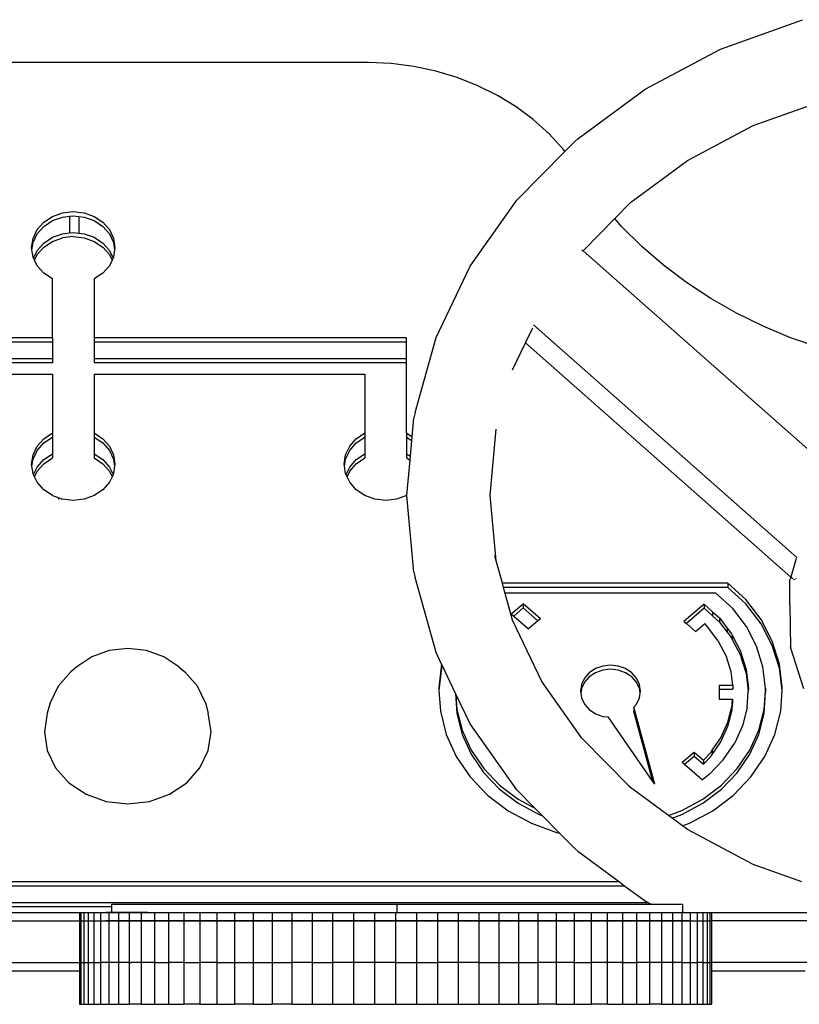
# Model space of a CAD drawing. Units: inches. Extents: x -216 to 187, y -226 to 227.
# Drawn here: x -22 to -3, y -75 to -51 of the extents above; entities that cross this region are included whole.
import ezdxf

# ---------------------------------------------------------------- set-up
doc = ezdxf.new("R2010")
doc.units = ezdxf.units.IN
doc.header["$MEASUREMENT"] = 0

# ---------------------------------------------------------------- blocks, each defined once
blk = doc.blocks.new('1430m2')
for p, q in [((-2.843, -51.831), (-0.879, -51.126)), ((-4.655, -52.792), (-2.843, -51.831)), ((-11.292, -52.157), (-23.578, -52.157)), ((-10.747, -52.18), (-11.292, -52.157)), ((-10.208, -52.248), (-10.747, -52.18)), ((-9.679, -52.36), (-10.208, -52.248)), ((-9.163, -52.514), (-9.679, -52.36)), ((-8.667, -52.71), (-9.163, -52.514)), ((-8.195, -52.945), (-8.667, -52.71)), ((-6.271, -53.988), (-4.655, -52.792)), ((-7.75, -53.218), (-8.195, -52.945)), ((-2.057, -53.667), (-0.344, -53.053)), ((-7.337, -53.525), (-7.75, -53.218)), ((-6.958, -53.865), (-7.337, -53.525)), ((-6.619, -54.234), (-6.958, -53.865)), ((-3.637, -54.506), (-2.057, -53.667)), ((-6.579, -54.287), (-6.342, -54.047)), ((-6.271, -53.988), (-6.342, -54.047)), ((-7.732, -55.457), (-6.579, -54.287)), ((-6.579, -54.287), (-6.619, -54.234)), ((-5.002, -55.515), (-3.637, -54.506)), ((-8.851, -57.038), (-7.732, -55.457)), ((-5.381, -55.9), (-5.002, -55.515)), ((-5.002, -55.515), (-4.976, -55.489)), ((-18.637, -55.761), (-18.378, -55.731)), ((-18.378, -55.731), (-18.119, -55.761)), ((-19.244, -56.164), (-19.085, -55.985)), ((-19.085, -55.985), (-18.878, -55.847)), ((-19.085, -56.085), (-18.878, -55.947)), ((-18.878, -55.847), (-18.637, -55.761)), ((-18.878, -55.947), (-18.637, -55.861)), ((-18.637, -55.861), (-18.468, -55.842)), ((-18.468, -55.842), (-18.378, -55.831)), ((-18.468, -55.842), (-18.468, -56.242)), ((-18.378, -55.831), (-18.243, -55.847)), ((-18.243, -55.847), (-18.119, -55.861)), ((-18.243, -55.847), (-18.243, -56.247)), ((-18.119, -55.761), (-17.878, -55.847)), ((-18.119, -55.861), (-17.878, -55.947)), ((-17.878, -55.847), (-17.671, -55.985)), ((-17.878, -55.947), (-17.671, -56.085)), ((-17.671, -55.985), (-17.512, -56.164)), ((-6.141, -56.671), (-5.381, -55.9)), ((-5.218, -56.086), (-5.381, -55.9)), ((-19.344, -56.373), (-19.244, -56.164)), ((-19.244, -56.264), (-19.085, -56.085)), ((-17.671, -56.085), (-17.512, -56.264)), ((-17.512, -56.164), (-17.412, -56.373)), ((-4.735, -56.565), (-5.218, -56.086)), ((-19.378, -56.597), (-19.344, -56.373)), ((-19.344, -56.473), (-19.244, -56.264)), ((-19.085, -56.485), (-18.878, -56.347)), ((-19.085, -56.585), (-18.878, -56.447)), ((-18.878, -56.347), (-18.637, -56.261)), ((-18.878, -56.447), (-18.637, -56.361)), ((-18.637, -56.261), (-18.468, -56.242)), ((-18.378, -56.331), (-18.637, -56.361)), ((-18.468, -56.242), (-18.378, -56.231)), ((-18.378, -56.231), (-18.243, -56.247)), ((-18.378, -56.331), (-18.119, -56.361)), ((-18.243, -56.247), (-18.119, -56.261)), ((-18.119, -56.261), (-17.878, -56.347)), ((-18.119, -56.361), (-17.878, -56.447)), ((-17.878, -56.347), (-17.671, -56.485)), ((-17.878, -56.447), (-17.671, -56.585)), ((-17.512, -56.264), (-17.412, -56.473)), ((-17.412, -56.373), (-17.378, -56.597)), ((-19.37, -56.647), (-19.378, -56.597)), ((-19.37, -56.647), (-19.344, -56.473)), ((-19.344, -56.821), (-19.37, -56.647)), ((-19.331, -56.847), (-19.244, -56.664)), ((-19.244, -56.664), (-19.085, -56.485)), ((-19.244, -56.764), (-19.085, -56.585)), ((-17.671, -56.485), (-17.512, -56.664)), ((-17.671, -56.585), (-17.512, -56.764)), ((-17.512, -56.664), (-17.424, -56.847)), ((-17.412, -56.473), (-17.385, -56.647)), ((-17.385, -56.647), (-17.412, -56.821)), ((-17.378, -56.597), (-17.385, -56.647)), ((-6.169, -56.646), (-6.141, -56.671)), ((-6.141, -56.671), (0.174, -62.25)), ((-4.215, -57.016), (-4.735, -56.565)), ((-19.331, -56.847), (-19.344, -56.821)), ((-19.307, -56.897), (-19.331, -56.847)), ((-19.307, -56.897), (-19.244, -56.764)), ((-19.244, -57.03), (-19.307, -56.897)), ((-17.512, -56.764), (-17.448, -56.897)), ((-17.448, -56.897), (-17.512, -57.03)), ((-17.424, -56.847), (-17.448, -56.897)), ((-17.412, -56.821), (-17.424, -56.847)), ((-19.085, -57.21), (-19.244, -57.03)), ((-17.512, -57.03), (-17.671, -57.21)), ((-9.67, -58.751), (-8.851, -57.038)), ((-3.662, -57.434), (-4.215, -57.016)), ((-18.878, -57.347), (-19.085, -57.21)), ((-18.878, -58.762), (-18.878, -57.347)), ((-17.671, -57.21), (-17.878, -57.347)), ((-17.878, -57.347), (-17.878, -58.762)), ((-3.077, -57.82), (-3.662, -57.434)), ((-2.463, -58.17), (-3.077, -57.82)), ((-1.824, -58.483), (-2.463, -58.17)), ((-7.523, -58.879), (-7.352, -58.522)), ((-1.015, -64.029), (-7.333, -58.447)), ((-1.161, -58.759), (-1.824, -58.483)), ((-18.878, -58.762), (-25.378, -58.762)), ((-18.878, -58.762), (-18.878, -58.862)), ((-17.878, -58.762), (-17.878, -58.862)), ((-10.378, -58.762), (-17.878, -58.762)), ((-10.378, -58.862), (-10.378, -58.762)), ((-10.17, -60.554), (-9.67, -58.751)), ((-0.478, -58.995), (-1.161, -58.759)), ((-18.878, -58.862), (-25.378, -58.862)), ((-18.878, -58.862), (-18.878, -59.262)), ((-10.378, -58.862), (-17.878, -58.862)), ((-17.878, -58.862), (-17.878, -59.262)), ((-10.378, -59.262), (-10.378, -58.862)), ((-7.833, -59.527), (-7.523, -58.879)), ((-1.16, -64.502), (-7.523, -58.879)), ((-18.878, -59.262), (-25.378, -59.262)), ((-18.878, -59.262), (-18.878, -59.362)), ((-17.878, -59.262), (-17.878, -59.362)), ((-10.378, -59.262), (-17.878, -59.262)), ((-10.378, -59.362), (-10.378, -59.262)), ((-18.878, -59.362), (-25.378, -59.362)), ((-10.378, -59.362), (-17.878, -59.362)), ((-10.378, -61.043), (-10.378, -59.362)), ((-25.378, -59.628), (-18.878, -59.628)), ((-18.878, -59.628), (-18.878, -61.043)), ((-17.878, -59.628), (-11.378, -59.628)), ((-17.878, -59.628), (-17.878, -61.043)), ((-11.378, -59.628), (-11.378, -61.043)), ((-10.245, -61.132), (-10.204, -60.678)), ((-10.17, -60.554), (-10.204, -60.678)), ((-8.372, -62.532), (-8.228, -60.949)), ((-19.244, -61.36), (-19.085, -61.181)), ((-19.085, -61.181), (-18.878, -61.043)), ((-19.085, -61.281), (-18.878, -61.143)), ((-18.878, -61.043), (-18.878, -61.143)), ((-18.878, -61.143), (-18.878, -61.543)), ((-17.878, -61.043), (-17.671, -61.181)), ((-17.878, -61.043), (-17.878, -61.143)), ((-17.878, -61.143), (-17.671, -61.281)), ((-17.878, -61.143), (-17.878, -61.543)), ((-17.671, -61.181), (-17.512, -61.36)), ((-11.744, -61.36), (-11.585, -61.181)), ((-11.585, -61.181), (-11.378, -61.043)), ((-11.585, -61.281), (-11.378, -61.143)), ((-11.378, -61.043), (-11.378, -61.143)), ((-11.378, -61.143), (-11.378, -61.543)), ((-10.378, -61.043), (-10.245, -61.132)), ((-10.378, -61.043), (-10.378, -61.143)), ((-10.378, -61.143), (-10.253, -61.226)), ((-10.378, -61.143), (-10.378, -61.543)), ((-10.253, -61.226), (-10.245, -61.132)), ((-19.344, -61.569), (-19.244, -61.36)), ((-19.244, -61.46), (-19.085, -61.281)), ((-17.671, -61.281), (-17.512, -61.46)), ((-17.512, -61.36), (-17.412, -61.569)), ((-11.844, -61.569), (-11.744, -61.36)), ((-11.744, -61.46), (-11.585, -61.281)), ((-10.288, -61.603), (-10.253, -61.226)), ((-19.378, -61.793), (-19.344, -61.569)), ((-19.344, -61.669), (-19.244, -61.46)), ((-19.085, -61.681), (-18.878, -61.543)), ((-19.085, -61.781), (-18.878, -61.643)), ((-18.878, -61.543), (-18.878, -61.643)), ((-17.878, -61.543), (-17.878, -61.643)), ((-17.878, -61.543), (-17.671, -61.681)), ((-17.878, -61.643), (-17.671, -61.781)), ((-17.512, -61.46), (-17.412, -61.669)), ((-17.412, -61.569), (-17.378, -61.793)), ((-11.878, -61.793), (-11.844, -61.569)), ((-11.844, -61.669), (-11.744, -61.46)), ((-11.585, -61.681), (-11.378, -61.543)), ((-11.585, -61.781), (-11.378, -61.643)), ((-11.378, -61.543), (-11.378, -61.643)), ((-10.378, -61.543), (-10.378, -61.643)), ((-10.378, -61.543), (-10.288, -61.603)), ((-10.378, -61.643), (-10.296, -61.698)), ((-10.296, -61.698), (-10.288, -61.603)), ((-19.37, -61.843), (-19.378, -61.793)), ((-19.37, -61.843), (-19.344, -61.669)), ((-19.344, -62.018), (-19.37, -61.843)), ((-19.331, -62.043), (-19.244, -61.86)), ((-19.244, -61.86), (-19.085, -61.681)), ((-19.244, -61.96), (-19.085, -61.781)), ((-17.671, -61.681), (-17.512, -61.86)), ((-17.671, -61.781), (-17.512, -61.96)), ((-17.512, -61.86), (-17.424, -62.043)), ((-17.412, -61.669), (-17.385, -61.843)), ((-17.385, -61.843), (-17.412, -62.018)), ((-17.378, -61.793), (-17.385, -61.843)), ((-11.87, -61.843), (-11.878, -61.793)), ((-11.87, -61.843), (-11.844, -61.669)), ((-11.844, -62.018), (-11.87, -61.843)), ((-11.831, -62.043), (-11.744, -61.86)), ((-11.744, -61.86), (-11.585, -61.681)), ((-11.744, -61.96), (-11.585, -61.781)), ((-10.372, -62.532), (-10.296, -61.698)), ((-19.331, -62.043), (-19.344, -62.018)), ((-19.307, -62.093), (-19.331, -62.043)), ((-19.307, -62.093), (-19.244, -61.96)), ((-19.244, -62.226), (-19.307, -62.093)), ((-17.512, -61.96), (-17.448, -62.093)), ((-17.448, -62.093), (-17.512, -62.226)), ((-17.424, -62.043), (-17.448, -62.093)), ((-17.412, -62.018), (-17.424, -62.043)), ((-11.831, -62.043), (-11.844, -62.018)), ((-11.807, -62.093), (-11.831, -62.043)), ((-11.807, -62.093), (-11.744, -61.96)), ((-11.744, -62.226), (-11.807, -62.093)), ((-19.085, -62.406), (-19.244, -62.226)), ((-17.512, -62.226), (-17.671, -62.406)), ((-11.585, -62.406), (-11.744, -62.226)), ((-18.878, -62.543), (-19.085, -62.406)), ((-18.878, -62.543), (-18.637, -62.63)), ((-18.733, -62.595), (-18.736, -62.637)), ((-17.878, -62.543), (-18.119, -62.63)), ((-17.671, -62.406), (-17.878, -62.543)), ((-11.378, -62.543), (-11.585, -62.406)), ((-11.137, -62.63), (-11.378, -62.543)), ((-10.378, -62.543), (-10.619, -62.63)), ((-10.371, -62.539), (-10.378, -62.543)), ((-10.371, -62.539), (-10.372, -62.532)), ((-10.204, -64.385), (-10.371, -62.539)), ((-8.229, -64.109), (-8.372, -62.532)), ((-18.378, -62.659), (-18.637, -62.63)), ((-18.119, -62.63), (-18.378, -62.659)), ((-10.878, -62.659), (-11.137, -62.63)), ((-10.619, -62.63), (-10.878, -62.659)), ((-8.229, -64.109), (-8.262, -63.989)), ((-8.079, -64.649), (-8.229, -64.109)), ((-1.027, -64.053), (-1.16, -64.502)), ((-10.204, -64.385), (-10.17, -64.509)), ((-9.67, -66.312), (-10.17, -64.509)), ((-2.67, -64.649), (-8.079, -64.649)), ((-8.051, -64.749), (-8.079, -64.649)), ((-2.67, -64.649), (-2.67, -64.749)), ((-2.234, -65.041), (-2.67, -64.649)), ((-1.177, -64.565), (-1.176, -64.554)), ((-1.177, -65.166), (-1.177, -64.565)), ((-1.16, -64.502), (-1.176, -64.554)), ((-1.111, -64.546), (-1.139, -64.52)), ((-1.092, -64.562), (-1.094, -64.56)), ((-1.092, -64.562), (-1.058, -64.55)), ((-1.038, -64.543), (-1.018, -64.535)), ((-2.67, -64.749), (-8.051, -64.749)), ((-8.012, -64.891), (-8.051, -64.749)), ((-8.01, -64.889), (-8.012, -64.891)), ((-7.833, -65.536), (-8.012, -64.891)), ((-2.958, -64.889), (-8.01, -64.889)), ((-2.548, -65.258), (-2.958, -64.889)), ((-2.234, -65.141), (-2.67, -64.749)), ((-7.865, -65.386), (-7.582, -65.141)), ((-7.167, -65.5), (-7.582, -65.141)), ((-7.582, -65.141), (-7.582, -65.241)), ((-3.239, -65.15), (-3.722, -65.568)), ((-3.239, -65.15), (-3.036, -65.333)), ((-3.239, -65.15), (-3.239, -65.25)), ((-1.871, -65.52), (-2.234, -65.041)), ((-1.871, -65.62), (-2.234, -65.141)), ((-1.177, -65.166), (-1.167, -66.187)), ((-7.865, -65.386), (-7.807, -65.436)), ((-7.807, -65.436), (-7.582, -65.241)), ((-7.807, -65.436), (-7.45, -65.745)), ((-7.225, -65.55), (-7.582, -65.241)), ((-3.239, -65.25), (-3.664, -65.618)), ((-3.239, -65.25), (-3.036, -65.433)), ((-3.036, -65.333), (-2.871, -65.482)), ((-3.036, -65.333), (-3.036, -65.433)), ((-3.036, -65.433), (-2.871, -65.582)), ((-2.222, -65.687), (-2.548, -65.258)), ((-7.13, -67.007), (-7.833, -65.536)), ((-7.225, -65.55), (-7.45, -65.745)), ((-7.167, -65.5), (-7.225, -65.55)), ((-3.722, -65.568), (-3.664, -65.618)), ((-3.664, -65.618), (-3.444, -65.809)), ((-3.444, -65.809), (-3.224, -65.618)), ((-3.178, -65.66), (-3.224, -65.618)), ((-2.907, -66.019), (-3.178, -65.66)), ((-2.871, -65.482), (-2.686, -65.725)), ((-2.871, -65.482), (-2.871, -65.582)), ((-2.871, -65.582), (-2.686, -65.825)), ((-1.601, -66.039), (-1.871, -65.52)), ((-1.601, -66.139), (-1.871, -65.62)), ((-2.686, -65.725), (-2.584, -65.859)), ((-2.686, -65.725), (-2.686, -65.825)), ((-2.686, -65.825), (-2.584, -65.959)), ((-2.584, -65.859), (-2.564, -65.897)), ((-2.564, -65.897), (-2.368, -66.275)), ((-2.564, -65.897), (-2.564, -65.997)), ((-1.979, -66.155), (-2.222, -65.687)), ((-2.907, -66.019), (-2.702, -66.414)), ((-2.584, -65.959), (-2.564, -65.997)), ((-2.564, -65.997), (-2.368, -66.375)), ((-1.431, -66.588), (-1.601, -66.039)), ((-1.431, -66.688), (-1.601, -66.139)), ((-17.517, -66.263), (-17.935, -66.413)), ((-17.069, -66.212), (-17.517, -66.263)), ((-16.62, -66.263), (-17.069, -66.212)), ((-16.203, -66.413), (-16.62, -66.263)), ((-9.538, -66.59), (-9.67, -66.312)), ((-2.368, -66.275), (-2.332, -66.391)), ((-2.368, -66.375), (-2.332, -66.491)), ((-1.825, -66.651), (-1.979, -66.155)), ((-1.165, -66.197), (-1.167, -66.187)), ((-1.165, -66.197), (-0.853, -67.171)), ((-17.935, -66.413), (-18.293, -66.651)), ((-15.844, -66.651), (-16.203, -66.413)), ((-9.538, -66.59), (-9.605, -67.153)), ((-9.519, -66.628), (-9.538, -66.59)), ((-5.484, -66.613), (-5.671, -66.634)), ((-5.297, -66.634), (-5.484, -66.613)), ((-2.59, -66.774), (-2.702, -66.414)), ((-2.332, -66.391), (-2.231, -66.716)), ((-2.332, -66.391), (-2.332, -66.491)), ((-2.332, -66.491), (-2.231, -66.816)), ((-1.363, -67.153), (-1.431, -66.588)), ((-18.435, -66.77), (-18.742, -67.117)), ((-18.293, -66.651), (-18.435, -66.77)), ((-15.844, -66.651), (-15.703, -66.77)), ((-15.396, -67.117), (-15.703, -66.77)), ((-9.537, -66.688), (-9.601, -67.218)), ((-9.519, -66.628), (-9.537, -66.688)), ((-9.202, -67.291), (-9.519, -66.628)), ((-5.995, -66.796), (-6.109, -66.925)), ((-5.845, -66.697), (-5.995, -66.796)), ((-5.845, -66.797), (-5.995, -66.896)), ((-5.671, -66.634), (-5.845, -66.697)), ((-5.671, -66.734), (-5.845, -66.797)), ((-5.484, -66.713), (-5.671, -66.734)), ((-5.297, -66.734), (-5.484, -66.713)), ((-5.123, -66.697), (-5.297, -66.634)), ((-5.123, -66.797), (-5.297, -66.734)), ((-4.973, -66.796), (-5.123, -66.697)), ((-4.973, -66.896), (-5.123, -66.797)), ((-4.859, -66.925), (-4.973, -66.796)), ((-2.552, -67.09), (-2.59, -66.774)), ((-2.231, -66.716), (-2.176, -67.17)), ((-2.231, -66.816), (-2.181, -67.235)), ((-1.764, -67.162), (-1.825, -66.651)), ((-1.367, -67.218), (-1.431, -66.688)), ((-6.169, -68.364), (-7.13, -67.007)), ((-6.182, -67.076), (-6.206, -67.238)), ((-6.109, -66.925), (-6.182, -67.076)), ((-6.109, -67.025), (-6.182, -67.176)), ((-5.995, -66.896), (-6.109, -67.025)), ((-4.859, -67.025), (-4.973, -66.896)), ((-4.787, -67.076), (-4.859, -66.925)), ((-4.787, -67.176), (-4.859, -67.025)), ((-4.762, -67.238), (-4.787, -67.076)), ((-2.875, -67.09), (-2.552, -67.09)), ((-2.875, -67.09), (-2.875, -67.19)), ((-2.552, -67.09), (-2.552, -67.19)), ((-18.742, -67.117), (-18.935, -67.52)), ((-15.203, -67.52), (-15.396, -67.117)), ((-9.605, -67.153), (-9.601, -67.218)), ((-9.601, -67.218), (-9.568, -67.721)), ((-9.202, -67.291), (-9.171, -67.774)), ((-9.195, -67.307), (-9.202, -67.291)), ((-9.195, -67.307), (-9.171, -67.674)), ((-8.851, -68.025), (-9.195, -67.307)), ((-6.206, -67.238), (-6.199, -67.288)), ((-6.182, -67.176), (-6.199, -67.288)), ((-6.199, -67.288), (-6.182, -67.4)), ((-4.77, -67.288), (-4.787, -67.176)), ((-4.787, -67.4), (-4.77, -67.288)), ((-4.77, -67.288), (-4.762, -67.238)), ((-2.875, -67.19), (-2.552, -67.19)), ((-2.875, -67.19), (-2.875, -67.433)), ((-2.206, -67.626), (-2.181, -67.235)), ((-2.176, -67.17), (-2.181, -67.235)), ((-1.797, -67.674), (-1.768, -67.227)), ((-1.797, -67.774), (-1.764, -67.262)), ((-1.768, -67.227), (-1.764, -67.162)), ((-1.764, -67.262), (-1.768, -67.227)), ((-1.764, -67.162), (-1.764, -67.262)), ((-1.4, -67.721), (-1.367, -67.218)), ((-1.367, -67.218), (-1.363, -67.153)), ((-18.935, -67.52), (-19.001, -67.764)), ((-15.203, -67.52), (-15.137, -67.764)), ((-6.182, -67.4), (-6.109, -67.551)), ((-6.109, -67.551), (-5.995, -67.68)), ((-4.925, -67.625), (-4.859, -67.551)), ((-4.859, -67.551), (-4.787, -67.4)), ((-2.875, -67.433), (-2.558, -67.433)), ((-2.568, -67.683), (-2.558, -67.533)), ((-2.568, -67.583), (-2.564, -67.533)), ((-2.564, -67.533), (-2.558, -67.433)), ((-2.564, -67.533), (-2.558, -67.533)), ((-2.558, -67.433), (-2.558, -67.533)), ((-19.001, -67.764), (-19.069, -68.212)), ((-15.069, -68.212), (-15.137, -67.764)), ((-9.568, -67.721), (-9.428, -68.277)), ((-9.171, -67.674), (-9.044, -68.176)), ((-9.171, -67.774), (-9.044, -68.276)), ((-5.995, -67.68), (-5.845, -67.78)), ((-5.845, -67.78), (-5.671, -67.842)), ((-4.424, -69.469), (-4.925, -67.625)), ((-4.925, -67.625), (-4.925, -67.725)), ((-4.468, -69.404), (-4.925, -67.725)), ((-2.668, -67.98), (-2.568, -67.583)), ((-2.668, -68.08), (-2.568, -67.683)), ((-2.206, -67.626), (-2.319, -68.072)), ((-1.924, -68.176), (-1.797, -67.674)), ((-1.924, -68.276), (-1.797, -67.774)), ((-1.54, -68.277), (-1.4, -67.721)), ((-7.732, -69.606), (-8.851, -68.025)), ((-5.671, -67.842), (-5.538, -67.857)), ((-4.468, -69.404), (-5.538, -67.857)), ((-2.84, -68.357), (-2.668, -67.98)), ((-19.069, -68.212), (-19.001, -68.66)), ((-15.137, -68.66), (-15.069, -68.212)), ((-9.428, -68.277), (-9.188, -68.806)), ((-9.044, -68.176), (-8.827, -68.653)), ((-9.044, -68.276), (-8.827, -68.753)), ((-2.84, -68.457), (-2.668, -68.08)), ((-2.319, -68.072), (-2.512, -68.496)), ((-2.141, -68.653), (-1.924, -68.176)), ((-2.141, -68.753), (-1.924, -68.276)), ((-1.78, -68.806), (-1.54, -68.277)), ((-5.002, -69.548), (-6.169, -68.364)), ((-3.043, -68.655), (-2.84, -68.357)), ((-3.043, -68.755), (-2.84, -68.457)), ((-2.78, -68.889), (-2.512, -68.496)), ((-19.001, -68.66), (-18.801, -69.078)), ((-15.337, -69.078), (-15.137, -68.66)), ((-8.827, -68.653), (-8.525, -69.095)), ((-3.763, -68.943), (-3.48, -68.698)), ((-3.48, -68.698), (-3.256, -68.892)), ((-3.48, -68.698), (-3.48, -68.798)), ((-3.256, -68.892), (-3.078, -68.707)), ((-3.078, -68.707), (-3.043, -68.655)), ((-3.043, -68.655), (-3.043, -68.755)), ((-2.443, -69.095), (-2.141, -68.653)), ((-9.188, -68.806), (-8.853, -69.295)), ((-8.827, -68.753), (-8.525, -69.195)), ((-3.763, -68.943), (-3.705, -68.993)), ((-3.705, -68.993), (-3.48, -68.798)), ((-3.48, -68.798), (-3.256, -68.992)), ((-3.256, -68.992), (-3.078, -68.807)), ((-3.256, -68.892), (-3.256, -68.992)), ((-2.78, -68.889), (-3.117, -69.24)), ((-3.078, -68.807), (-3.043, -68.755)), ((-2.443, -69.195), (-2.141, -68.753)), ((-2.115, -69.295), (-1.78, -68.806)), ((-18.801, -69.078), (-18.483, -69.437)), ((-15.654, -69.437), (-15.337, -69.078)), ((-8.525, -69.095), (-8.146, -69.49)), ((-8.525, -69.195), (-8.146, -69.59)), ((-3.705, -68.993), (-3.279, -69.362)), ((-2.822, -69.49), (-2.443, -69.095)), ((-2.822, -69.59), (-2.443, -69.195)), ((-18.483, -69.437), (-18.069, -69.712)), ((-16.069, -69.712), (-15.654, -69.437)), ((-8.853, -69.295), (-8.433, -69.732)), ((-4.424, -69.469), (-4.468, -69.404)), ((-3.117, -69.24), (-3.279, -69.362)), ((-2.535, -69.732), (-2.115, -69.295)), ((-8.146, -69.49), (-7.7, -69.827)), ((-8.146, -69.59), (-7.7, -69.927)), ((-7.303, -70.042), (-7.732, -69.606)), ((-5.002, -69.548), (-5.046, -69.515)), ((-4.096, -70.218), (-5.002, -69.548)), ((-3.268, -69.827), (-2.822, -69.49)), ((-3.268, -69.927), (-2.822, -69.59)), ((-18.069, -69.712), (-17.586, -69.885)), ((-17.586, -69.885), (-17.069, -69.944)), ((-17.069, -69.944), (-16.551, -69.885)), ((-16.551, -69.885), (-16.069, -69.712)), ((-8.433, -69.732), (-7.939, -70.106)), ((-7.7, -69.827), (-7.303, -70.042)), ((-7.7, -69.927), (-7.197, -70.199)), ((-3.771, -70.099), (-3.268, -69.827)), ((-3.771, -70.199), (-3.268, -69.927)), ((-3.029, -70.106), (-2.535, -69.732)), ((-7.939, -70.106), (-7.382, -70.407)), ((-7.12, -70.227), (-7.303, -70.042)), ((-4.096, -70.218), (-3.771, -70.099)), ((-3.586, -70.407), (-3.029, -70.106)), ((-7.197, -70.199), (-7.12, -70.227)), ((-6.711, -70.642), (-7.12, -70.227)), ((-4.006, -70.285), (-4.096, -70.218)), ((-4.006, -70.285), (-3.771, -70.199)), ((-3.756, -70.469), (-4.006, -70.285)), ((-7.382, -70.407), (-6.777, -70.628)), ((-6.777, -70.628), (-6.711, -70.642)), ((-3.756, -70.469), (-3.586, -70.407)), ((-3.637, -70.557), (-3.756, -70.469)), ((-2.057, -71.396), (-3.637, -70.557)), ((-6.342, -71.016), (-6.711, -70.642)), ((-6.342, -71.016), (-6.271, -71.075)), ((-6.271, -71.075), (-5.272, -71.815)), ((-0.89, -71.815), (-2.057, -71.396)), ((-5.272, -71.815), (-39.83, -71.815)), ((-5.272, -71.815), (-5.137, -71.915)), ((-5.137, -71.915), (-39.83, -71.915)), ((-5.137, -71.915), (-4.655, -72.271)), ((-4.655, -72.271), (-4.573, -72.315)), ((-17.456, -72.415), (-39.87, -72.415)), ((-4.573, -72.315), (-39.847, -72.315)), ((-17.456, -72.415), (-17.456, -72.351)), ((-17.456, -72.351), (-10.602, -72.351)), ((-17.456, -72.551), (-17.456, -72.415)), ((-10.601, -72.551), (-10.602, -72.351)), ((-10.602, -72.351), (-4.503, -72.351)), ((-4.573, -72.315), (-4.503, -72.351)), ((-4.503, -72.351), (-3.747, -72.351)), ((-3.747, -72.551), (-3.747, -72.351)), ((-26.276, -72.551), (-18.232, -72.551)), ((-26.276, -72.751), (-18.232, -72.751)), ((-18.232, -72.551), (-18.195, -72.551)), ((-18.232, -72.551), (-18.232, -72.751)), ((-18.232, -72.751), (-18.195, -72.751)), ((-18.232, -72.751), (-18.23, -73.751)), ((-18.195, -72.551), (-18.125, -72.551)), ((-18.195, -72.551), (-18.195, -72.751)), ((-18.195, -72.751), (-18.125, -72.751)), ((-18.195, -72.751), (-18.195, -73.751)), ((-18.125, -72.551), (-18.023, -72.551)), ((-18.125, -72.551), (-18.125, -72.751)), ((-18.125, -72.751), (-18.023, -72.751)), ((-18.125, -72.751), (-18.125, -73.751)), ((-18.023, -72.551), (-17.888, -72.551)), ((-18.023, -72.551), (-18.023, -72.751)), ((-18.023, -72.751), (-17.888, -72.751)), ((-18.023, -72.751), (-18.023, -73.751)), ((-17.888, -72.551), (-17.721, -72.551)), ((-17.888, -72.551), (-17.888, -72.751)), ((-17.888, -72.751), (-17.721, -72.751)), ((-17.888, -72.751), (-17.888, -73.751)), ((-17.721, -72.551), (-17.721, -72.751)), ((-17.721, -72.551), (-17.522, -72.551)), ((-17.721, -72.751), (-17.721, -73.751)), ((-17.721, -72.751), (-17.522, -72.751)), ((-17.591, -72.551), (-17.594, -72.551)), ((-10.601, -72.751), (-17.594, -72.751)), ((-17.582, -72.551), (-17.591, -72.551)), ((-17.567, -72.551), (-17.582, -72.551)), ((-17.546, -72.551), (-17.567, -72.551)), ((-17.518, -72.551), (-17.546, -72.551)), ((-17.522, -72.551), (-17.522, -72.751)), ((-17.522, -72.551), (-17.456, -72.551)), ((-17.522, -72.751), (-17.522, -73.751)), ((-17.522, -72.751), (-17.293, -72.751)), ((-17.486, -72.551), (-17.518, -72.551)), ((-17.447, -72.551), (-17.486, -72.551)), ((-17.456, -72.551), (-17.293, -72.551)), ((-17.404, -72.551), (-17.447, -72.551)), ((-17.355, -72.551), (-17.404, -72.551)), ((-17.302, -72.551), (-17.355, -72.551)), ((-17.244, -72.551), (-17.302, -72.551)), ((-17.293, -72.551), (-17.293, -72.751)), ((-17.293, -72.551), (-17.034, -72.551)), ((-17.293, -72.751), (-17.293, -73.751)), ((-17.293, -72.751), (-17.034, -72.751)), ((-17.182, -72.551), (-17.244, -72.551)), ((-17.117, -72.551), (-17.182, -72.551)), ((-17.048, -72.551), (-17.117, -72.551)), ((-16.977, -72.551), (-17.048, -72.551)), ((-17.034, -72.551), (-17.034, -72.751)), ((-17.034, -72.551), (-16.746, -72.551)), ((-17.034, -72.751), (-17.034, -73.751)), ((-17.034, -72.751), (-16.746, -72.751)), ((-16.904, -72.551), (-16.977, -72.551)), ((-16.828, -72.551), (-16.904, -72.551)), ((-16.751, -72.551), (-16.828, -72.551)), ((-16.673, -72.551), (-16.751, -72.551)), ((-16.746, -72.551), (-16.746, -72.751)), ((-16.746, -72.551), (-16.432, -72.551)), ((-16.746, -72.751), (-16.746, -73.751)), ((-16.746, -72.751), (-16.432, -72.751)), ((-16.594, -72.551), (-16.673, -72.551)), ((-16.432, -72.551), (-16.092, -72.551)), ((-16.432, -72.551), (-16.432, -72.751)), ((-16.432, -72.751), (-16.092, -72.751)), ((-16.432, -72.751), (-16.432, -73.751)), ((-16.092, -72.551), (-15.727, -72.551)), ((-16.092, -72.551), (-16.092, -72.751)), ((-16.092, -72.751), (-15.727, -72.751)), ((-16.092, -72.751), (-16.092, -73.751)), ((-15.727, -72.551), (-15.34, -72.551)), ((-15.727, -72.551), (-15.727, -72.751)), ((-15.727, -72.751), (-15.34, -72.751)), ((-15.727, -72.751), (-15.727, -73.751)), ((-15.34, -72.551), (-14.933, -72.551)), ((-15.34, -72.551), (-15.34, -72.751)), ((-15.34, -72.751), (-14.933, -72.751)), ((-15.34, -72.751), (-15.34, -73.751)), ((-14.933, -72.551), (-14.506, -72.551)), ((-14.933, -72.551), (-14.933, -72.751)), ((-14.933, -72.751), (-14.506, -72.751)), ((-14.933, -72.751), (-14.933, -73.751)), ((-14.506, -72.551), (-14.062, -72.551)), ((-14.506, -72.551), (-14.506, -72.751)), ((-14.506, -72.751), (-14.062, -72.751)), ((-14.506, -72.751), (-14.506, -73.751)), ((-14.062, -72.551), (-13.602, -72.551)), ((-14.062, -72.551), (-14.062, -72.751)), ((-14.062, -72.751), (-13.602, -72.751)), ((-14.062, -72.751), (-14.062, -73.751)), ((-13.602, -72.551), (-13.13, -72.551)), ((-13.602, -72.551), (-13.602, -72.751)), ((-13.602, -72.751), (-13.13, -72.751)), ((-13.602, -72.751), (-13.602, -73.751)), ((-13.13, -72.551), (-12.646, -72.551)), ((-13.13, -72.551), (-13.13, -72.751)), ((-13.13, -72.751), (-12.646, -72.751)), ((-13.13, -72.751), (-13.13, -73.751)), ((-12.646, -72.551), (-12.154, -72.551)), ((-12.646, -72.551), (-12.646, -72.751)), ((-12.646, -72.751), (-12.154, -72.751)), ((-12.646, -72.751), (-12.646, -73.751)), ((-12.154, -72.551), (-11.655, -72.551)), ((-12.154, -72.551), (-12.154, -72.751)), ((-12.154, -72.751), (-11.655, -72.751)), ((-12.154, -72.751), (-12.154, -73.751)), ((-11.655, -72.551), (-11.151, -72.551)), ((-11.655, -72.551), (-11.655, -72.751)), ((-11.655, -72.751), (-11.151, -72.751)), ((-11.655, -72.751), (-11.655, -73.751)), ((-11.151, -72.551), (-10.646, -72.551)), ((-11.151, -72.551), (-11.151, -72.751)), ((-11.151, -72.751), (-10.646, -72.751)), ((-11.151, -72.751), (-11.151, -73.751)), ((-10.646, -72.551), (-10.646, -72.751)), ((-10.646, -72.551), (-10.601, -72.551)), ((-10.646, -72.751), (-10.646, -73.751)), ((-10.646, -72.751), (-10.14, -72.751)), ((-10.601, -72.551), (-10.14, -72.551)), ((-3.608, -72.751), (-10.601, -72.751)), ((-10.14, -72.551), (-9.636, -72.551)), ((-10.14, -72.551), (-10.14, -72.751)), ((-10.14, -72.751), (-9.636, -72.751)), ((-10.14, -72.751), (-10.14, -73.751)), ((-9.636, -72.551), (-9.137, -72.551)), ((-9.636, -72.551), (-9.636, -72.751)), ((-9.636, -72.751), (-9.137, -72.751)), ((-9.636, -72.751), (-9.636, -73.751)), ((-9.137, -72.551), (-8.645, -72.551)), ((-9.137, -72.551), (-9.137, -72.751)), ((-9.137, -72.751), (-8.645, -72.751)), ((-9.137, -72.751), (-9.137, -73.751)), ((-8.645, -72.551), (-8.161, -72.551)), ((-8.645, -72.551), (-8.645, -72.751)), ((-8.645, -72.751), (-8.161, -72.751)), ((-8.645, -72.751), (-8.645, -73.751)), ((-8.161, -72.551), (-7.689, -72.551)), ((-8.161, -72.551), (-8.161, -72.751)), ((-8.161, -72.751), (-7.689, -72.751)), ((-8.161, -72.751), (-8.161, -73.751)), ((-7.689, -72.551), (-7.23, -72.551)), ((-7.689, -72.551), (-7.689, -72.751)), ((-7.689, -72.751), (-7.23, -72.751)), ((-7.689, -72.751), (-7.689, -73.751)), ((-7.23, -72.551), (-6.786, -72.551)), ((-7.23, -72.551), (-7.23, -72.751)), ((-7.23, -72.751), (-6.786, -72.751)), ((-7.23, -72.751), (-7.23, -73.751)), ((-6.786, -72.551), (-6.359, -72.551)), ((-6.786, -72.551), (-6.786, -72.751)), ((-6.786, -72.751), (-6.359, -72.751)), ((-6.786, -72.751), (-6.786, -73.751)), ((-6.359, -72.551), (-5.951, -72.551)), ((-6.359, -72.551), (-6.359, -72.751)), ((-6.359, -72.751), (-5.951, -72.751)), ((-6.359, -72.751), (-6.359, -73.751)), ((-5.951, -72.551), (-5.564, -72.551)), ((-5.951, -72.551), (-5.951, -72.751)), ((-5.951, -72.751), (-5.564, -72.751)), ((-5.951, -72.751), (-5.951, -73.751)), ((-5.564, -72.551), (-5.199, -72.551)), ((-5.564, -72.551), (-5.564, -72.751)), ((-5.564, -72.751), (-5.199, -72.751)), ((-5.564, -72.751), (-5.564, -73.751)), ((-5.199, -72.551), (-4.859, -72.551)), ((-5.199, -72.551), (-5.199, -72.751)), ((-5.199, -72.751), (-4.859, -72.751)), ((-5.199, -72.751), (-5.199, -73.751)), ((-4.859, -72.551), (-4.859, -72.751)), ((-4.859, -72.551), (-4.545, -72.551)), ((-4.859, -72.751), (-4.859, -73.751)), ((-4.859, -72.751), (-4.545, -72.751)), ((-4.545, -72.551), (-4.545, -72.751)), ((-4.545, -72.551), (-4.257, -72.551)), ((-4.545, -72.751), (-4.545, -73.751)), ((-4.545, -72.751), (-4.257, -72.751)), ((-4.257, -72.551), (-4.257, -72.751)), ((-4.257, -72.551), (-3.999, -72.551)), ((-4.257, -72.751), (-4.257, -73.751)), ((-4.257, -72.751), (-3.999, -72.751)), ((-3.999, -72.551), (-3.999, -72.751)), ((-3.999, -72.551), (-3.769, -72.551)), ((-3.999, -72.751), (-3.999, -73.751)), ((-3.999, -72.751), (-3.769, -72.751)), ((-3.769, -72.551), (-3.769, -72.751)), ((-3.747, -72.551), (-3.769, -72.551)), ((-3.769, -72.751), (-3.769, -73.751)), ((-3.769, -72.751), (-3.57, -72.751)), ((-3.747, -72.551), (-3.57, -72.551)), ((-3.57, -72.551), (-3.403, -72.551)), ((-3.57, -72.551), (-3.57, -72.751)), ((-3.57, -72.751), (-3.403, -72.751)), ((-3.57, -72.751), (-3.57, -73.751)), ((-3.403, -72.551), (-3.268, -72.551)), ((-3.403, -72.551), (-3.403, -72.751)), ((-3.403, -72.751), (-3.268, -72.751)), ((-3.403, -72.751), (-3.403, -73.751)), ((-3.268, -72.551), (-3.166, -72.551)), ((-3.268, -72.551), (-3.268, -72.751)), ((-3.268, -72.751), (-3.166, -72.751)), ((-3.268, -72.751), (-3.268, -73.751)), ((-3.166, -72.551), (-3.097, -72.551)), ((-3.166, -72.551), (-3.166, -72.751)), ((-3.166, -72.751), (-3.097, -72.751)), ((-3.166, -72.751), (-3.166, -73.751)), ((-3.097, -72.551), (-3.061, -72.551)), ((-3.097, -72.551), (-3.097, -72.751)), ((-3.097, -72.751), (-3.061, -72.751)), ((-3.097, -72.751), (-3.097, -73.751)), ((-3.061, -72.551), (-3.061, -72.751)), ((-3.061, -72.551), (4.984, -72.551)), ((-3.061, -72.751), (-3.059, -73.751)), ((4.984, -72.751), (-3.061, -72.751)), ((-26.276, -73.751), (-18.23, -73.751)), ((-18.23, -73.751), (-18.195, -73.751)), ((-18.23, -73.751), (-18.23, -73.951)), ((-18.195, -73.751), (-18.125, -73.751)), ((-18.195, -73.751), (-18.195, -73.951)), ((-18.125, -73.751), (-18.125, -74.751)), ((-18.125, -73.751), (-18.023, -73.751)), ((-18.023, -73.751), (-18.023, -74.751)), ((-18.023, -73.751), (-17.888, -73.751)), ((-17.888, -73.751), (-17.888, -74.751)), ((-17.888, -73.751), (-17.721, -73.751)), ((-17.721, -73.751), (-17.721, -74.751)), ((-17.522, -73.751), (-17.721, -73.751)), ((-17.522, -73.751), (-17.522, -74.751)), ((-17.293, -73.751), (-17.522, -73.751)), ((-17.293, -73.751), (-17.293, -74.751)), ((-17.034, -73.751), (-17.293, -73.751)), ((-17.034, -73.751), (-17.034, -74.751)), ((-17.034, -73.751), (-16.982, -73.751)), ((-16.982, -73.751), (-16.985, -73.751)), ((-16.746, -73.751), (-16.982, -73.751)), ((-16.746, -73.751), (-16.746, -74.751)), ((-16.432, -73.751), (-16.746, -73.751)), ((-16.432, -73.751), (-16.432, -74.751)), ((-16.432, -73.751), (-16.092, -73.751)), ((-16.092, -73.751), (-16.092, -74.751)), ((-15.727, -73.751), (-16.092, -73.751)), ((-15.727, -73.751), (-15.727, -74.751)), ((-15.727, -73.751), (-15.34, -73.751)), ((-15.34, -73.751), (-15.34, -74.751)), ((-14.933, -73.751), (-15.34, -73.751)), ((-14.933, -73.751), (-14.506, -73.751)), ((-14.933, -73.751), (-14.933, -74.751)), ((-14.506, -73.751), (-14.506, -74.751)), ((-14.506, -73.751), (-14.062, -73.751)), ((-14.062, -73.751), (-14.062, -74.751)), ((-14.062, -73.751), (-13.602, -73.751)), ((-13.602, -73.751), (-13.602, -74.751)), ((-13.602, -73.751), (-13.13, -73.751)), ((-13.13, -73.751), (-13.13, -74.751)), ((-12.646, -73.751), (-13.13, -73.751)), ((-12.646, -73.751), (-12.646, -74.751)), ((-12.646, -73.751), (-12.154, -73.751)), ((-12.154, -73.751), (-12.154, -74.751)), ((-11.655, -73.751), (-12.154, -73.751)), ((-11.655, -73.751), (-11.655, -74.751)), ((-11.151, -73.751), (-11.655, -73.751)), ((-11.151, -73.751), (-11.151, -74.751)), ((-10.646, -73.751), (-11.151, -73.751)), ((-10.646, -73.751), (-10.646, -74.751)), ((-10.646, -73.751), (-10.14, -73.751)), ((-10.14, -73.751), (-10.14, -74.751)), ((-10.14, -73.751), (-9.636, -73.751)), ((-9.636, -73.751), (-9.636, -74.751)), ((-9.137, -73.751), (-9.636, -73.751)), ((-9.137, -73.751), (-9.139, -73.951)), ((-8.645, -73.751), (-9.137, -73.751)), ((-8.645, -73.751), (-8.647, -73.951)), ((-8.645, -73.751), (-8.161, -73.751)), ((-8.161, -73.751), (-8.161, -74.751)), ((-8.161, -73.751), (-7.689, -73.751)), ((-7.689, -73.751), (-7.689, -74.751)), ((-7.689, -73.751), (-7.23, -73.751)), ((-7.23, -73.751), (-7.23, -74.751)), ((-6.786, -73.751), (-7.23, -73.751)), ((-6.786, -73.751), (-6.787, -73.951)), ((-6.359, -73.751), (-6.786, -73.751)), ((-6.359, -73.751), (-6.359, -74.751)), ((-6.359, -73.751), (-5.951, -73.751)), ((-5.951, -73.751), (-5.952, -73.951)), ((-5.951, -73.751), (-5.939, -73.751)), ((-5.939, -73.751), (-5.937, -73.751)), ((-5.564, -73.751), (-5.939, -73.751)), ((-5.564, -73.751), (-5.564, -74.751)), ((-5.199, -73.751), (-5.564, -73.751)), ((-5.199, -73.751), (-5.2, -73.951)), ((-5.199, -73.751), (-4.859, -73.751)), ((-4.859, -73.751), (-4.859, -74.751)), ((-4.545, -73.751), (-4.859, -73.751)), ((-4.545, -73.751), (-4.545, -74.751)), ((-4.257, -73.751), (-4.545, -73.751)), ((-4.257, -73.751), (-4.257, -74.751)), ((-3.999, -73.751), (-4.257, -73.751)), ((-3.999, -73.751), (-3.999, -74.751)), ((-3.769, -73.751), (-3.999, -73.751)), ((-3.769, -73.751), (-3.769, -74.751)), ((-3.769, -73.751), (-3.57, -73.751)), ((-3.57, -73.751), (-3.403, -73.751)), ((-3.57, -73.751), (-3.57, -74.751)), ((-3.403, -73.751), (-3.403, -74.751)), ((-3.268, -73.751), (-3.403, -73.751)), ((-3.268, -73.751), (-3.166, -73.751)), ((-3.268, -73.751), (-3.268, -74.751)), ((-3.166, -73.751), (-3.097, -73.751)), ((-3.166, -73.751), (-3.166, -74.751)), ((-3.097, -73.751), (-3.097, -74.751)), ((-3.097, -73.751), (-3.059, -73.751)), ((-3.059, -73.751), (-3.061, -73.951)), ((4.984, -73.751), (-3.059, -73.751)), ((-26.276, -73.951), (-18.23, -73.951)), ((-18.23, -73.951), (-18.232, -74.751)), ((-18.23, -73.951), (-18.195, -73.951)), ((-18.195, -73.951), (-18.195, -74.751)), ((-9.139, -73.951), (-9.137, -74.751)), ((-8.647, -73.951), (-8.645, -74.751)), ((-6.787, -73.951), (-6.786, -74.751)), ((-5.952, -73.951), (-5.951, -74.751)), ((-5.2, -73.951), (-5.199, -74.751)), ((-3.061, -73.951), (-3.059, -74.751)), ((-3.061, -73.951), (-0.809, -73.951)), ((-18.232, -74.751), (-18.195, -74.751)), ((-18.195, -74.751), (-18.125, -74.751)), ((-18.125, -74.751), (-18.023, -74.751)), ((-18.023, -74.751), (-17.888, -74.751)), ((-17.888, -74.751), (-17.721, -74.751)), ((-17.721, -74.751), (-17.522, -74.751)), ((-17.522, -74.751), (-17.293, -74.751)), ((-17.293, -74.751), (-17.034, -74.751)), ((-16.746, -74.751), (-17.034, -74.751)), ((-16.746, -74.751), (-16.432, -74.751)), ((-16.432, -74.751), (-16.092, -74.751)), ((-16.092, -74.751), (-15.727, -74.751)), ((-15.34, -74.751), (-15.727, -74.751)), ((-15.34, -74.751), (-14.933, -74.751)), ((-14.933, -74.751), (-14.506, -74.751)), ((-14.062, -74.751), (-14.506, -74.751)), ((-14.062, -74.751), (-13.602, -74.751)), ((-13.13, -74.751), (-13.602, -74.751)), ((-13.13, -74.751), (-12.646, -74.751)), ((-12.646, -74.751), (-12.154, -74.751)), ((-12.154, -74.751), (-11.655, -74.751)), ((-11.655, -74.751), (-11.151, -74.751)), ((-11.151, -74.751), (-10.646, -74.751)), ((-10.646, -74.751), (-10.14, -74.751)), ((-10.14, -74.751), (-9.636, -74.751)), ((-9.636, -74.751), (-9.137, -74.751)), ((-9.137, -74.751), (-8.645, -74.751)), ((-8.645, -74.751), (-8.161, -74.751)), ((-8.161, -74.751), (-7.689, -74.751)), ((-7.689, -74.751), (-7.23, -74.751)), ((-6.786, -74.751), (-7.23, -74.751)), ((-6.786, -74.751), (-6.359, -74.751)), ((-6.359, -74.751), (-5.951, -74.751)), ((-5.564, -74.751), (-5.951, -74.751)), ((-5.564, -74.751), (-5.199, -74.751)), ((-5.199, -74.751), (-4.859, -74.751)), ((-4.859, -74.751), (-4.545, -74.751)), ((-4.257, -74.751), (-4.545, -74.751)), ((-4.257, -74.751), (-3.999, -74.751)), ((-3.999, -74.751), (-3.769, -74.751)), ((-3.769, -74.751), (-3.57, -74.751)), ((-3.57, -74.751), (-3.403, -74.751)), ((-3.403, -74.751), (-3.268, -74.751)), ((-3.268, -74.751), (-3.166, -74.751)), ((-3.166, -74.751), (-3.097, -74.751)), ((-3.097, -74.751), (-3.059, -74.751))]:
    blk.add_line(p, q)

msp = doc.modelspace()

# ---------------------------------------------------------------- block references
msp.add_blockref('1430m2', (-2, 0))

doc.saveas('drawing.dxf')
